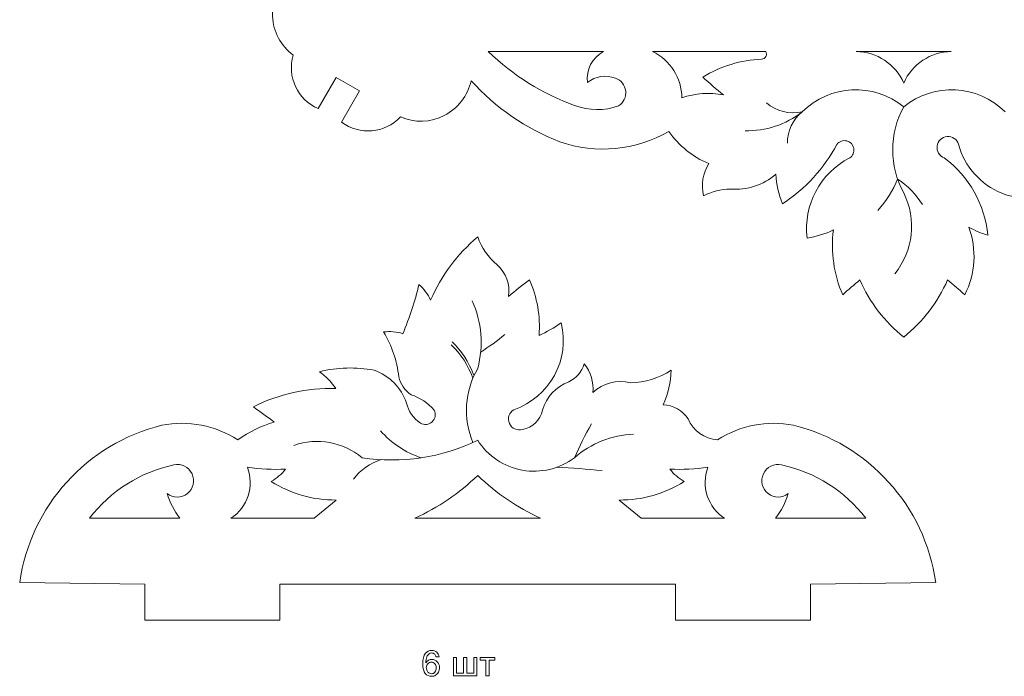
# Model space of a CAD drawing. Units: millimetres. Extents: x -706 to 465, y -139 to 281.
# Drawn here: x 262 to 360, y -20 to 46 of the extents above; entities that cross this region are included whole.
import ezdxf

# ---------------------------------------------------------------- set-up
doc = ezdxf.new("R2010")
doc.units = ezdxf.units.MM
doc.header["$MEASUREMENT"] = 0
doc.layers.add('layer 1', color=7, linetype='Continuous')

msp = doc.modelspace()

# ---------------------------------------------------------------- linework, layer by layer
at = {"layer": 'layer 1', "color": 250, "lineweight": 9}
for points, knots in [([(288.8128, 50.3128), (287.673, 49.2821), (287.0557, 47.7946), (287.1305, 46.2594), (287.1305, 46.2594), (287.2053, 44.7248), (287.9644, 43.3041), (289.1988, 42.3888)], [0, 0, 0, 0, 0.3333333, 0.3333333, 0.3333333, 0.3333333, 1, 1, 1, 1]), ([(308.6948, 42.7404), (308.6948, 42.7404), (320.2099, 42.7404), (320.2099, 42.7404), (320.2099, 42.7404), (319.08, 42.1409), (318.4373, 40.9056), (318.5954, 39.6361)], [0, 0, 0, 0, 0.3333333, 0.3333333, 0.3333333, 0.3333333, 1, 1, 1, 1]), ([(308.6948, 42.7404), (311.1583, 40.3546), (314.0976, 38.5156), (317.3207, 37.344), (317.3207, 37.344), (318.7349, 36.8141), (320.2919, 36.805), (321.7123, 37.3183), (321.7123, 37.3183), (322.2126, 37.6331), (322.4888, 38.2069), (322.423, 38.794), (322.423, 38.794), (322.357, 39.3814), (321.9608, 39.8797), (321.4034, 40.0759), (321.4034, 40.0759), (320.4572, 40.4528), (319.3809, 40.284), (318.5954, 39.6361)], [0, 0, 0, 0, 0.1666667, 0.1666667, 0.1666667, 0.1666667, 0.3333333, 0.3333333, 0.3333333, 0.3333333, 0.5, 0.5, 0.5, 0.5, 0.6666667, 0.6666667, 0.6666667, 0.6666667, 1, 1, 1, 1]), ([(336.0057, 41.9832), (336.1852, 41.9832), (336.3502, 42.0821), (336.4353, 42.2401), (336.4353, 42.2401), (336.5203, 42.3985), (336.5118, 42.5905), (336.4129, 42.7404)], [0, 0, 0, 0, 0.3333333, 0.3333333, 0.3333333, 0.3333333, 1, 1, 1, 1]), ([(294.6597, 39.4747), (294.6597, 39.4747), (293.4919, 40.149), (293.4919, 40.149), (293.4919, 40.149), (293.4919, 40.149), (291.6939, 37.0349), (291.6939, 37.0349)], [0, 0, 0, 0, 0.3333333, 0.3333333, 0.3333333, 0.3333333, 1, 1, 1, 1]), ([(294.6597, 39.4747), (294.6597, 39.4747), (295.8274, 38.8005), (295.8274, 38.8005), (295.8274, 38.8005), (295.8274, 38.8005), (294.0297, 35.6864), (294.0297, 35.6864)], [0, 0, 0, 0, 0.3333333, 0.3333333, 0.3333333, 0.3333333, 1, 1, 1, 1]), ([(299.913, 36.2033), (301.3226, 35.5918), (302.9323, 35.6445), (304.2991, 36.3474), (304.2991, 36.3474), (305.6659, 37.05), (306.6452, 38.3285), (306.9682, 39.8306), (306.9682, 39.8306), (309.4123, 37.1332), (312.4489, 35.0398), (315.8395, 33.7156), (315.8395, 33.7156), (319.4511, 32.482), (323.4191, 32.8595), (326.7335, 34.7522), (326.7335, 34.7522), (327.7261, 33.323), (329.1111, 32.212), (330.7215, 31.553), (330.7215, 31.553), (330.1269, 30.5922), (329.9419, 29.4329), (330.2076, 28.3345)], [0, 0, 0, 0, 0.1428571, 0.1428571, 0.1428571, 0.1428571, 0.2857143, 0.2857143, 0.2857143, 0.2857143, 0.4285714, 0.4285714, 0.4285714, 0.4285714, 0.5714286, 0.5714286, 0.5714286, 0.5714286, 0.7142857, 0.7142857, 0.7142857, 0.7142857, 1, 1, 1, 1]), ([(334.3524, 34.8346), (336.4136, 34.7724), (338.4308, 35.4377), (340.051, 36.7136), (340.051, 36.7136), (339.1149, 35.9418), (338.5752, 34.7894), (338.582, 33.5761)], [0, 0, 0, 0, 0.3333333, 0.3333333, 0.3333333, 0.3333333, 1, 1, 1, 1]), ([(332.876, 28.9977), (334.529, 28.8676), (336.1658, 29.4014), (337.4245, 30.4806), (337.4245, 30.4806), (337.4762, 29.4671), (337.7049, 28.4705), (338.0997, 27.5357), (338.0997, 27.5357), (340.3753, 29.0322), (342.2432, 31.0713), (343.5345, 33.4691)], [0, 0, 0, 0, 0.25, 0.25, 0.25, 0.25, 0.5, 0.5, 0.5, 0.5, 1, 1, 1, 1]), ([(344.8034, 32.1112), (345.115, 32.3181), (345.2747, 32.6898), (345.2103, 33.058), (345.2103, 33.058), (345.1463, 33.4265), (344.87, 33.7218), (344.5068, 33.811), (344.5068, 33.811), (344.1438, 33.9001), (343.7622, 33.7661), (343.5345, 33.4691)], [0, 0, 0, 0, 0.25, 0.25, 0.25, 0.25, 0.5, 0.5, 0.5, 0.5, 1, 1, 1, 1]), ([(355.6876, 33.4695), (355.5354, 33.9636), (355.0599, 34.2852), (354.545, 34.2426), (354.545, 34.2426), (354.0295, 34.2003), (353.6135, 33.8052), (353.5441, 33.2928), (353.5441, 33.2928), (353.4752, 32.7803), (353.7719, 32.2887), (354.2575, 32.1114)], [0, 0, 0, 0, 0.25, 0.25, 0.25, 0.25, 0.5, 0.5, 0.5, 0.5, 1, 1, 1, 1]), ([(355.6876, 33.4695), (356.2803, 31.2495), (357.8832, 29.4378), (360.0149, 28.5801), (360.0149, 28.5801), (362.1467, 27.7221), (364.5576, 27.9175), (366.5228, 29.108)], [0, 0, 0, 0, 0.3333333, 0.3333333, 0.3333333, 0.3333333, 1, 1, 1, 1]), ([(344.8034, 32.1112), (341.8536, 30.5883), (340.1564, 27.3961), (340.5437, 24.099), (340.5437, 24.099), (341.4535, 24.2469), (342.3379, 24.5211), (343.1719, 24.9137), (343.1719, 24.9137), (342.8977, 22.7108), (343.219, 20.4746), (344.1025, 18.4381)], [0, 0, 0, 0, 0.25, 0.25, 0.25, 0.25, 0.5, 0.5, 0.5, 0.5, 1, 1, 1, 1]), ([(300.5099, 7.6212), (300.7258, 6.8058), (301.2231, 6.0931), (301.914, 5.6091), (301.914, 5.6091), (302.2897, 5.3876), (302.7665, 5.4413), (303.0836, 5.7405), (303.0836, 5.7405), (303.4007, 6.04), (303.4814, 6.513), (303.2817, 6.9007), (303.2817, 6.9007), (302.6757, 7.627), (301.8727, 8.1618), (300.9691, 8.4408)], [0, 0, 0, 0, 0.2, 0.2, 0.2, 0.2, 0.4, 0.4, 0.4, 0.4, 0.6, 0.6, 0.6, 0.6, 1, 1, 1, 1]), ([(311.2396, 6.9544), (310.765, 6.6737), (310.5764, 6.0817), (310.8008, 5.5782), (310.8008, 5.5782), (311.0249, 5.0743), (311.5911, 4.8188), (312.1174, 4.984), (312.1174, 4.984), (313.1112, 5.1648), (313.8985, 5.9256), (314.1142, 6.9124)], [0, 0, 0, 0, 0.25, 0.25, 0.25, 0.25, 0.5, 0.5, 0.5, 0.5, 1, 1, 1, 1]), ([(353.3974, -10.3115), (352.3157, -2.6601), (346.6847, 3.5619), (339.1792, 5.3996), (339.1792, 5.3996), (336.5563, 5.9194), (333.8343, 5.3957), (331.5915, 3.9402)], [0, 0, 0, 0, 0.3333333, 0.3333333, 0.3333333, 0.3333333, 1, 1, 1, 1]), ([(307.6334, 3.8999), (308.6378, 2.3272), (310.253, 1.2453), (312.0895, 0.9153), (312.0895, 0.9153), (313.9259, 0.5848), (315.817, 1.0362), (317.3064, 2.1603)], [0, 0, 0, 0, 0.3333333, 0.3333333, 0.3333333, 0.3333333, 1, 1, 1, 1]), ([(276.6014, -1.4153), (277.1918, -1.8866), (278.0293, -1.8888), (278.6222, -1.4208), (278.6222, -1.4208), (279.2152, -0.9527), (279.4074, -0.1377), (279.0861, 0.5461), (279.0861, 0.5461), (278.7648, 1.2298), (278.015, 1.6019), (277.276, 1.4444)], [0, 0, 0, 0, 0.25, 0.25, 0.25, 0.25, 0.5, 0.5, 0.5, 0.5, 1, 1, 1, 1]), ([(337.3815, -3.899), (337.3815, -3.899), (346.4222, -3.899), (346.4222, -3.899), (346.4222, -3.899), (344.3392, -1.1687), (341.3482, 0.7266), (337.9898, 1.4441), (337.9898, 1.4441), (337.2511, 1.6015), (336.5011, 1.2295), (336.1797, 0.5457), (336.1797, 0.5457), (335.8586, -0.1379), (336.0509, -0.9531), (336.6435, -1.4211), (336.6435, -1.4211), (337.2368, -1.8892), (338.074, -1.8869), (338.6644, -1.4156)], [0, 0, 0, 0, 0.1666667, 0.1666667, 0.1666667, 0.1666667, 0.3333333, 0.3333333, 0.3333333, 0.3333333, 0.5, 0.5, 0.5, 0.5, 0.6666667, 0.6666667, 0.6666667, 0.6666667, 1, 1, 1, 1]), ([(293.4838, -2.0687), (293.4838, -2.0687), (291.2978, -3.8986), (291.2978, -3.8986), (291.2978, -3.8986), (291.2978, -3.8986), (282.9662, -3.8986), (282.9662, -3.8986)], [0, 0, 0, 0, 0.3333333, 0.3333333, 0.3333333, 0.3333333, 1, 1, 1, 1]), ([(321.782, -2.0691), (321.782, -2.0691), (323.968, -3.899), (323.968, -3.899), (323.968, -3.899), (323.968, -3.899), (332.2996, -3.899), (332.2996, -3.899)], [0, 0, 0, 0, 0.3333333, 0.3333333, 0.3333333, 0.3333333, 1, 1, 1, 1]), ([(287.8561, -10.4624), (287.8561, -10.4624), (287.8561, -14.0582), (287.8561, -14.0582), (287.8561, -14.0582), (287.8561, -14.0582), (274.3717, -14.0582), (274.3717, -14.0582), (274.3717, -14.0582), (274.3717, -14.0582), (274.3717, -10.4624), (274.3717, -10.4624)], [0, 0, 0, 0, 0.25, 0.25, 0.25, 0.25, 0.5, 0.5, 0.5, 0.5, 1, 1, 1, 1]), ([(327.41, -10.4624), (327.41, -10.4624), (327.41, -14.0582), (327.41, -14.0582), (327.41, -14.0582), (327.41, -14.0582), (340.8943, -14.0582), (340.8943, -14.0582), (340.8943, -14.0582), (340.8943, -14.0582), (340.8943, -10.4624), (340.8943, -10.4624)], [0, 0, 0, 0, 0.25, 0.25, 0.25, 0.25, 0.5, 0.5, 0.5, 0.5, 1, 1, 1, 1]), ([(303.7715, -17.7264), (303.7715, -17.7264), (303.4596, -17.7515), (303.4596, -17.7515), (303.4596, -17.7515), (303.4315, -17.6312), (303.3924, -17.5429), (303.3433, -17.4867), (303.3433, -17.4867), (303.258, -17.3975), (303.1557, -17.3523), (303.0323, -17.3523), (303.0323, -17.3523), (302.933, -17.3523), (302.8478, -17.3804), (302.7695, -17.4366), (302.7695, -17.4366), (302.6743, -17.5078), (302.597, -17.6141), (302.5398, -17.7486), (302.5398, -17.7486), (302.4837, -17.8859), (302.4556, -18.0805), (302.4516, -18.3353), (302.4516, -18.3353), (302.5258, -18.2219), (302.618, -18.1377), (302.7274, -18.0805), (302.7274, -18.0805), (302.8337, -18.0243), (302.9471, -17.9993), (303.0674, -17.9993), (303.0674, -17.9993), (303.2761, -17.9993), (303.4496, -18.0735), (303.598, -18.226), (303.598, -18.226), (303.7435, -18.3784), (303.8137, -18.5761), (303.8137, -18.8168), (303.8137, -18.8168), (303.8137, -18.9762), (303.7816, -19.1247), (303.7113, -19.2631), (303.7113, -19.2631), (303.6442, -19.3975), (303.5489, -19.5029), (303.4286, -19.574), (303.4286, -19.574), (303.3112, -19.6483), (303.1737, -19.6834), (303.0213, -19.6834), (303.0213, -19.6834), (302.7625, -19.6834), (302.5509, -19.5881), (302.3873, -19.3975), (302.3873, -19.3975), (302.2249, -19.206), (302.1437, -18.895), (302.1437, -18.4557), (302.1437, -18.4557), (302.1437, -17.9672), (302.2319, -17.6101), (302.4124, -17.3874), (302.4124, -17.3874), (302.5719, -17.1958), (302.7845, -17.0975), (303.0534, -17.0975), (303.0534, -17.0975), (303.251, -17.0975), (303.4144, -17.1537), (303.5419, -17.2671), (303.5419, -17.2671), (303.6693, -17.3764), (303.7435, -17.5319), (303.7715, -17.7264)], [0, 0, 0, 0, 0.05, 0.05, 0.05, 0.05, 0.1, 0.1, 0.1, 0.1, 0.15, 0.15, 0.15, 0.15, 0.2, 0.2, 0.2, 0.2, 0.25, 0.25, 0.25, 0.25, 0.3, 0.3, 0.3, 0.3, 0.35, 0.35, 0.35, 0.35, 0.4, 0.4, 0.4, 0.4, 0.45, 0.45, 0.45, 0.45, 0.5, 0.5, 0.5, 0.5, 0.55, 0.55, 0.55, 0.55, 0.6, 0.6, 0.6, 0.6, 0.65, 0.65, 0.65, 0.65, 0.7, 0.7, 0.7, 0.7, 0.75, 0.75, 0.75, 0.75, 0.8, 0.8, 0.8, 0.8, 0.85, 0.85, 0.85, 0.85, 0.9, 0.9, 0.9, 0.9, 1, 1, 1, 1]), ([(302.5007, -18.8208), (302.5007, -18.9261), (302.5228, -19.0294), (302.568, -19.1277), (302.568, -19.1277), (302.6141, -19.227), (302.6782, -19.3012), (302.7595, -19.3514), (302.7595, -19.3514), (302.8408, -19.4046), (302.926, -19.4286), (303.0172, -19.4286), (303.0172, -19.4286), (303.1486, -19.4286), (303.262, -19.3754), (303.3543, -19.2701), (303.3543, -19.2701), (303.4496, -19.1638), (303.4958, -19.0183), (303.4958, -18.8378), (303.4958, -18.8378), (303.4958, -18.6613), (303.4496, -18.5229), (303.3573, -18.4236), (303.3573, -18.4236), (303.265, -18.3212), (303.1447, -18.2721), (303.0032, -18.2721), (303.0032, -18.2721), (302.8659, -18.2721), (302.7454, -18.3212), (302.6461, -18.4236), (302.6461, -18.4236), (302.5509, -18.5229), (302.5007, -18.6573), (302.5007, -18.8208)], [0, 0, 0, 0, 0.1, 0.1, 0.1, 0.1, 0.2, 0.2, 0.2, 0.2, 0.3, 0.3, 0.3, 0.3, 0.4, 0.4, 0.4, 0.4, 0.5, 0.5, 0.5, 0.5, 0.6, 0.6, 0.6, 0.6, 0.7, 0.7, 0.7, 0.7, 0.8, 0.8, 0.8, 0.8, 1, 1, 1, 1]), ([(305.2037, -17.8047), (305.2037, -17.8047), (305.5156, -17.8047), (305.5156, -17.8047), (305.5156, -17.8047), (305.5156, -17.8047), (305.5156, -19.3824), (305.5156, -19.3824), (305.5156, -19.3824), (305.5156, -19.3824), (306.2228, -19.3824), (306.2228, -19.3824), (306.2228, -19.3824), (306.2228, -19.3824), (306.2228, -17.8047), (306.2228, -17.8047), (306.2228, -17.8047), (306.2228, -17.8047), (306.5347, -17.8047), (306.5347, -17.8047), (306.5347, -17.8047), (306.5347, -17.8047), (306.5347, -19.3824), (306.5347, -19.3824), (306.5347, -19.3824), (306.5347, -19.3824), (307.2458, -19.3824), (307.2458, -19.3824), (307.2458, -19.3824), (307.2458, -19.3824), (307.2458, -17.8047), (307.2458, -17.8047), (307.2458, -17.8047), (307.2458, -17.8047), (307.5538, -17.8047), (307.5538, -17.8047), (307.5538, -17.8047), (307.5538, -17.8047), (307.5538, -19.6413), (307.5538, -19.6413), (307.5538, -19.6413), (307.5538, -19.6413), (305.2037, -19.6413), (305.2037, -19.6413), (305.2037, -19.6413), (305.2037, -19.6413), (305.2037, -17.8047), (305.2037, -17.8047)], [0, 0, 0, 0, 0.0769231, 0.0769231, 0.0769231, 0.0769231, 0.1538462, 0.1538462, 0.1538462, 0.1538462, 0.2307692, 0.2307692, 0.2307692, 0.2307692, 0.3076923, 0.3076923, 0.3076923, 0.3076923, 0.3846154, 0.3846154, 0.3846154, 0.3846154, 0.4615385, 0.4615385, 0.4615385, 0.4615385, 0.5384615, 0.5384615, 0.5384615, 0.5384615, 0.6153846, 0.6153846, 0.6153846, 0.6153846, 0.6923077, 0.6923077, 0.6923077, 0.6923077, 0.7692308, 0.7692308, 0.7692308, 0.7692308, 0.8461538, 0.8461538, 0.8461538, 0.8461538, 1, 1, 1, 1]), ([(307.8647, -17.8047), (307.8647, -17.8047), (309.3542, -17.8047), (309.3542, -17.8047), (309.3542, -17.8047), (309.3542, -17.8047), (309.3542, -18.0634), (309.3542, -18.0634), (309.3542, -18.0634), (309.3542, -18.0634), (308.7634, -18.0634), (308.7634, -18.0634), (308.7634, -18.0634), (308.7634, -18.0634), (308.7634, -19.6413), (308.7634, -19.6413), (308.7634, -19.6413), (308.7634, -19.6413), (308.4555, -19.6413), (308.4555, -19.6413), (308.4555, -19.6413), (308.4555, -19.6413), (308.4555, -18.0634), (308.4555, -18.0634), (308.4555, -18.0634), (308.4555, -18.0634), (307.8647, -18.0634), (307.8647, -18.0634), (307.8647, -18.0634), (307.8647, -18.0634), (307.8647, -17.8047), (307.8647, -17.8047)], [0, 0, 0, 0, 0.1111111, 0.1111111, 0.1111111, 0.1111111, 0.2222222, 0.2222222, 0.2222222, 0.2222222, 0.3333333, 0.3333333, 0.3333333, 0.3333333, 0.4444444, 0.4444444, 0.4444444, 0.4444444, 0.5555556, 0.5555556, 0.5555556, 0.5555556, 0.6666667, 0.6666667, 0.6666667, 0.6666667, 0.7777778, 0.7777778, 0.7777778, 0.7777778, 1, 1, 1, 1])]:
    msp.add_open_spline(points, degree=3, knots=knots, dxfattribs=at)
for points in [[(289.1988, 42.3888), (288.5584, 40.2303), (289.6285, 37.9327), (291.6933, 37.0347)], [(325.1059, 42.7404), (325.1059, 42.7404), (336.4129, 42.7404), (336.4129, 42.7404)], [(328.0397, 38.1269), (328.0182, 40.0973), (326.8815, 41.8853), (325.1061, 42.7404)], [(350.2014, 42.7404), (350.2014, 42.7404), (345.4503, 42.7404), (345.4503, 42.7404)], [(350.2014, 39.5916), (349.3756, 41.4849), (347.5157, 42.7176), (345.4503, 42.7404)], [(354.9529, 42.7404), (352.8875, 42.7176), (351.0276, 41.4849), (350.2018, 39.5916)], [(350.2021, 42.7404), (350.2021, 42.7404), (354.9532, 42.7404), (354.9532, 42.7404)], [(336.0057, 41.9832), (333.9276, 41.8934), (331.9064, 41.279), (330.1301, 40.1969)], [(330.1301, 40.1969), (330.7849, 39.5707), (331.468, 38.9755), (332.1777, 38.4128)], [(350.2011, 37.2109), (347.1914, 39.6742), (342.8053, 39.4592), (340.051, 36.7136)], [(360.3516, 36.7132), (357.5969, 39.4592), (353.2111, 39.6738), (350.2014, 37.2106)], [(332.1777, 38.4128), (330.7963, 38.6704), (329.3723, 38.5718), (328.0397, 38.1269)], [(336.4874, 37.6058), (337.4788, 36.7839), (338.7893, 36.4556), (340.051, 36.7136)], [(350.2014, 37.2106), (348.7319, 34.5344), (348.7319, 31.2932), (350.2014, 28.6172)], [(294.029, 35.6861), (295.8394, 34.347), (298.3641, 34.5689), (299.913, 36.2029)], [(358.6043, 24.3874), (358.3122, 27.4609), (356.7327, 30.2669), (354.2568, 32.1108)], [(347.6185, 26.8747), (348.458, 27.7897), (349.1254, 28.8487), (349.5876, 30.0015)], [(352.0704, 27.4446), (351.4445, 28.4718), (350.5963, 29.3458), (349.5876, 30.0012)], [(332.876, 28.9977), (331.9493, 28.9701), (331.0392, 28.744), (330.2076, 28.3342)], [(349.3004, 20.5282), (351.1643, 22.8132), (351.5168, 25.9777), (350.2014, 28.6169)], [(356.3001, 18.4381), (357.3744, 20.5305), (357.5195, 22.9781), (356.6999, 25.183)], [(356.6999, 25.183), (357.3052, 24.8523), (357.9437, 24.5859), (358.6043, 24.3874)], [(307.6331, 24.2148), (305.5966, 22.5065), (303.9872, 20.3458), (302.9337, 17.9053)], [(307.6331, 24.2148), (308.0218, 23.1339), (308.6878, 22.1747), (309.5645, 21.4328)], [(310.7084, 18.2781), (310.8906, 19.4558), (310.4596, 20.6453), (309.5648, 21.4324)], [(312.8168, 19.9425), (312.1038, 19.4009), (311.4009, 18.846), (310.7084, 18.2781)], [(313.7603, 14.3752), (313.909, 16.2803), (313.5847, 18.1925), (312.8171, 19.9425)], [(345.8189, 19.919), (345.236, 19.4379), (344.6639, 18.9442), (344.1025, 18.4384)], [(345.8189, 19.919), (346.7965, 17.6881), (348.3, 15.7271), (350.2011, 14.2042)], [(350.2014, 14.2038), (352.1023, 15.7271), (353.606, 17.6877), (354.5834, 19.9187)], [(356.3001, 18.4381), (355.7387, 18.9438), (355.1666, 19.4377), (354.5837, 19.9187)], [(300.1484, 14.5519), (300.8338, 16.1395), (301.3747, 17.7856), (301.7647, 19.4701)], [(302.9337, 17.9053), (302.6559, 18.5018), (302.2581, 19.0347), (301.765, 19.4701)], [(307.6334, 11.0823), (308.2484, 13.3318), (308.0481, 15.7264), (307.0678, 17.8425)], [(300.1484, 14.5519), (299.5311, 14.7509), (298.877, 14.8101), (298.234, 14.7256)], [(311.2396, 6.9544), (314.8291, 8.1832), (316.8861, 11.9501), (315.979, 15.6343)], [(313.7603, 14.3752), (314.5378, 14.7243), (315.2806, 15.1458), (315.9793, 15.6343)], [(299.7507, 10.2541), (299.5672, 11.8353), (299.0501, 13.3591), (298.234, 14.7252)], [(307.9343, 12.7044), (308.7702, 13.2479), (309.5768, 13.835), (310.3513, 14.4631)], [(307.1464, 10.0991), (306.7031, 11.3617), (305.9667, 12.5008), (304.9981, 13.4235)], [(307.2151, 10.4259), (306.7717, 11.6882), (306.0353, 12.8276), (305.0664, 13.7504)], [(297.277, 10.8998), (295.4721, 11.2439), (293.6146, 11.1928), (291.8311, 10.7508)], [(300.5099, 7.6212), (300.003, 9.1587), (298.8074, 10.3712), (297.277, 10.8998)], [(307.6334, 11.0823), (306.3239, 8.8243), (306.1463, 6.084), (307.153, 3.6757)], [(316.7469, 9.7399), (317.483, 10.1042), (318.0379, 10.7534), (318.2828, 11.5373)], [(319.1386, 8.6659), (319.2361, 9.6976), (318.9295, 10.7271), (318.2828, 11.5373)], [(322.8908, 9.6303), (324.3401, 9.6658), (325.7508, 10.1062), (326.9628, 10.9015)], [(326.1509, 7.4384), (326.6733, 8.5189), (326.9504, 9.7016), (326.9628, 10.9015)], [(293.4477, 9.0617), (293.018, 9.7198), (292.47, 10.2926), (291.8315, 10.7508)], [(299.7507, 10.2541), (299.9123, 9.5171), (300.3479, 8.8692), (300.9691, 8.4408)], [(322.8908, 9.6303), (321.5575, 9.9871), (320.1345, 9.6216), (319.1386, 8.6659)], [(293.4477, 9.0617), (290.5958, 9.1548), (287.766, 8.5313), (285.217, 7.2484)], [(316.7469, 9.7399), (315.4663, 9.2745), (314.4873, 8.2229), (314.1139, 6.9124)], [(285.217, 7.2484), (285.9121, 6.7329), (286.6094, 6.2199), (287.3087, 5.71)], [(328.6524, 6.0355), (328.1129, 6.8997), (327.1696, 7.4286), (326.1509, 7.4384)], [(283.6745, 3.9402), (281.4319, 5.3957), (278.7097, 5.9194), (276.0872, 5.4)], [(328.6524, 6.0355), (329.1749, 4.8516), (330.3022, 4.0479), (331.5919, 3.9405)], [(276.0872, 5.4), (268.5814, 3.5622), (262.9508, -2.6601), (261.869, -10.3112)], [(287.3087, 5.71), (286.0028, 5.3378), (284.7726, 4.7387), (283.6745, 3.9402)], [(318.9912, 5.5271), (318.369, 4.4362), (317.8066, 3.3121), (317.306, 2.1603)], [(296.0733, 2.1601), (294.1809, 3.7349), (291.6018, 4.2033), (289.2765, 3.3944)], [(297.9269, 4.8535), (299.013, 3.6055), (300.4145, 2.673), (301.9853, 2.1539)], [(323.204, 4.5169), (321.0261, 4.4313), (318.9434, 3.5993), (317.306, 2.1601)], [(296.0733, 2.1601), (300.0138, 1.5583), (304.0445, 2.1649), (307.6334, 3.8995)], [(277.276, 1.4444), (273.9177, 0.7273), (270.9266, -1.1681), (268.8436, -3.8986)], [(282.9662, -3.8986), (284.6477, -2.796), (285.3373, -0.6733), (284.6247, 1.207)], [(284.6247, 1.207), (285.8857, 1.0226), (287.1617, 0.9581), (288.4348, 1.0145)], [(287.0115, -0.2122), (287.5565, 0.1067), (288.0389, 0.522), (288.4348, 1.0141)], [(297.9936, 1.9626), (296.8949, 1.6185), (295.9298, 0.9426), (295.2308, 0.0279)], [(320.0585, 0.8697), (318.5518, 1.0288), (317.0406, 1.1387), (315.5269, 1.1999)], [(326.8313, 1.0138), (328.1048, 0.9575), (329.3805, 1.0222), (330.6415, 1.2063)], [(326.8313, 1.0138), (327.2272, 0.5217), (327.7092, 0.106), (328.2547, -0.2124)], [(330.6415, 1.2063), (329.9288, -0.6736), (330.6183, -2.7966), (332.3, -3.8992)], [(301.3428, -3.8986), (303.6649, -2.8347), (305.7911, -1.3876), (307.6331, 0.3818)], [(307.6331, 0.3815), (309.4751, -1.3879), (311.6013, -2.8351), (313.9233, -3.899)], [(287.0115, -0.2122), (288.9395, -1.454), (291.1907, -2.0996), (293.4838, -2.0687)], [(321.782, -2.0693), (324.0751, -2.1002), (326.3265, -1.4543), (328.2543, -0.2128)], [(276.6014, -1.4153), (276.8652, -2.3178), (277.3011, -3.1609), (277.8843, -3.8986)], [(337.3815, -3.899), (337.965, -3.1616), (338.4006, -2.3182), (338.6644, -1.4156)], [(277.8843, -3.8986), (277.8843, -3.8986), (268.8436, -3.8986), (268.8436, -3.8986)], [(307.6331, -3.8986), (307.6331, -3.8986), (301.3428, -3.8986), (301.3428, -3.8986)], [(307.6331, -3.899), (307.6331, -3.899), (313.9233, -3.899), (313.9233, -3.899)], [(274.3717, -10.4624), (274.3717, -10.4624), (261.8687, -10.3111), (261.8687, -10.3111)], [(287.8561, -10.4624), (287.8561, -10.4624), (327.41, -10.4624), (327.41, -10.4624)], [(340.8947, -10.4621), (340.8947, -10.4621), (353.3978, -10.3109), (353.3978, -10.3109)]]:
    msp.add_open_spline(points, degree=3, dxfattribs=at)

doc.saveas('drawing.dxf')
